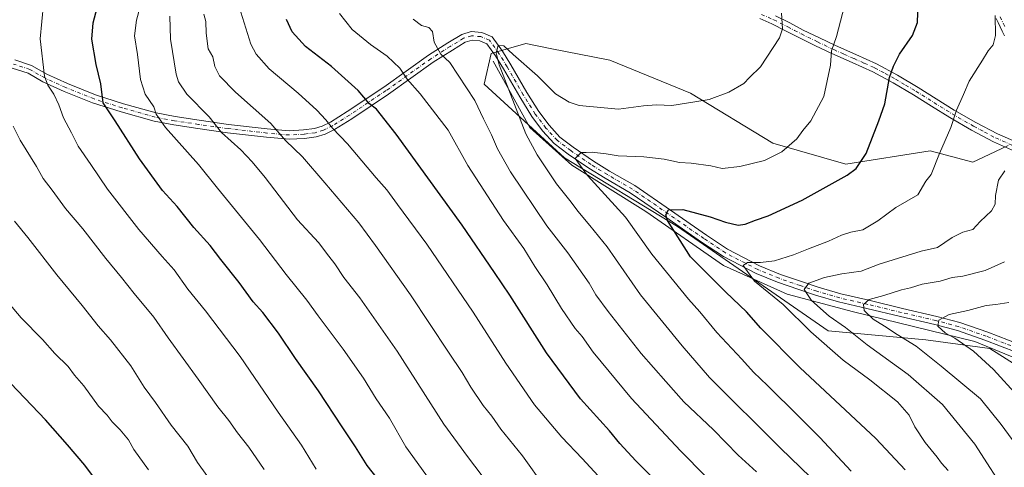
# Model space of a CAD drawing. Units: metres. Extents: x 556349 to 559773, y 4721721 to 4724063.
# Drawn here: x 558205 to 558578, y 4722204 to 4722373 of the extents above; entities that cross this region are included whole.
import ezdxf

# ---------------------------------------------------------------- set-up
doc = ezdxf.new("R2010")
doc.units = ezdxf.units.M
doc.header["$MEASUREMENT"] = 0
doc.linetypes.add('DGN Style 4', pattern=[2.638475, 1.318413, -0.659207, 0.001648, -0.659207])
for name, color, linetype, lineweight in [('Arbolado forestal CxS', 92, 'Continuous', 0), ('Camino Cxs', 7, 'Continuous', 0), ('Camino eje', 30, 'DGN Style 4', 13), ('Corriente natural lineal', 142, 'Continuous', 13), ('Curva de nivel maestra', 30, 'Continuous', 30), ('Curva de nivel normal', 30, 'Continuous', 0), ('Matorral CxS', 135, 'Continuous', 0), ('Pista no pavimentada Cxs', 111, 'Continuous', 0), ('Pista no pavimentada eje', 91, 'DGN Style 4', 0)]:
    doc.layers.add(name, color=color, linetype=linetype, lineweight=lineweight)

# ---------------------------------------------------------------- blocks, each defined once
blk = doc.blocks.new('*U5')
at = {"layer": 'Arbolado forestal CxS', "color": 92, "linetype": 'Continuous', "lineweight": 0}
blk.add_polyline3d([(558590.6949, 4722236.8607, 1026.182), (558572.2189, 4722248.6137, 1027.8547), (558547.8645, 4722251.9717, 1033.1118), (558510.9127, 4722255.3303, 1043.0891), (558453.8049, 4722294.7853, 1050.1087), (558410.9739, 4722320.8089, 1056.7952), (558380.5871, 4722348.8007, 1063.5234), (558383.2493, 4722360.4037, 1060.8071), (558396.3891, 4722364.1215, 1061.3349), (558405.5951, 4722362.3247, 1062.1475), (558428.1675, 4722357.9189, 1063.1024), (558458.7065, 4722345.3575, 1060.8056), (558489.9085, 4722326.4479, 1056.4117), (558517.6205, 4722318.4295, 1051.4006), (558549.6109, 4722323.5535, 1046.2138), (558565.7417, 4722319.2815, 1043.0193), (558571.8875, 4722322.1495, 1042.2078), (558579.1761, 4722325.5507, 1041.0663)], dxfattribs=at)

msp = doc.modelspace()

# ---------------------------------------------------------------- linework, layer by layer
at = {"layer": 'Arbolado forestal CxS', "color": 92, "linetype": 'Continuous', "lineweight": 0}
msp.add_polyline3d([(558579.1761, 4722325.5507, 1041.0663), (558571.8875, 4722322.1495, 1042.2078), (558565.7417, 4722319.2815, 1043.0193), (558549.6109, 4722323.5535, 1046.2138), (558517.6205, 4722318.4295, 1051.4006), (558489.9085, 4722326.4479, 1056.4117), (558458.7065, 4722345.3575, 1060.8056), (558428.1675, 4722357.9189, 1063.1024), (558405.5951, 4722362.3247, 1062.1475), (558396.3891, 4722364.1215, 1061.3349), (558383.2493, 4722360.4037, 1060.8071), (558380.5871, 4722348.8007, 1063.5234), (558410.9739, 4722320.8089, 1056.7952), (558453.8049, 4722294.7853, 1050.1087), (558510.9127, 4722255.3303, 1043.0891), (558547.8645, 4722251.9717, 1033.1118), (558572.2189, 4722248.6137, 1027.8547), (558590.6949, 4722236.8607, 1026.182)], dxfattribs=at)
at = {"layer": 'Camino Cxs', "color": 7, "linetype": 'Continuous', "lineweight": 0}
for points in [[(558581.5401, 4722323.4401, 1044.3961), (558573.6201, 4722326.9301, 1043.0911), (558565.2301, 4722331.3601, 1044.5961), (558557.0001, 4722336.1201, 1045.9286), (558550.1101, 4722340.4101, 1047.3115), (558543.2401, 4722344.7001, 1048.6871), (558535.5901, 4722349.2301, 1050.123), (558527.7801, 4722353.4501, 1051.7346), (558520.0701, 4722356.9301, 1053.5013), (558512.3401, 4722360.3401, 1055.6039), (558506.1601, 4722363.3101, 1057.2233), (558500.0101, 4722366.3101, 1059.4264), (558494.8101, 4722369.0101, 1061.1239), (558489.5901, 4722371.6701, 1061.657), (558485.0201, 4722373.6301, 1062.4819)], [(558581.5401, 4722323.4401, 1044.3961), (558573.6201, 4722326.9301, 1043.0911), (558565.2301, 4722331.3601, 1044.5961), (558557.0001, 4722336.1201, 1045.9286), (558550.1101, 4722340.4101, 1047.3115), (558543.2401, 4722344.7001, 1048.6871), (558535.5901, 4722349.2301, 1050.123), (558527.7801, 4722353.4501, 1051.7346), (558520.0701, 4722356.9301, 1053.5013), (558512.3401, 4722360.3401, 1055.6039), (558506.1601, 4722363.3101, 1057.2233), (558500.0101, 4722366.3101, 1059.4264), (558494.8101, 4722369.0101, 1061.1239), (558489.5901, 4722371.6701, 1061.657), (558485.0201, 4722373.6301, 1062.4819)], [(558491.0001, 4722374.6901, 1061.2597), (558496.3401, 4722371.9701, 1060.5736), (558501.5001, 4722369.2801, 1059.1119), (558507.6101, 4722366.3001, 1057.2843), (558513.7301, 4722363.3601, 1055.6462), (558521.4301, 4722359.9701, 1053.3749), (558529.2601, 4722356.4301, 1051.7008), (558537.2301, 4722352.1301, 1050.0121), (558544.9701, 4722347.5401, 1048.7026), (558551.8701, 4722343.2301, 1047.0333), (558558.7101, 4722338.9701, 1045.7916), (558566.8301, 4722334.2701, 1044.2253), (558575.0701, 4722329.9301, 1043.9047), (558582.8601, 4722326.4901, 1044.5615)], [(558491.0001, 4722374.6901, 1061.2597), (558496.3401, 4722371.9701, 1060.5736), (558501.5001, 4722369.2801, 1059.1119), (558507.6101, 4722366.3001, 1057.2843), (558513.7301, 4722363.3601, 1055.6462), (558521.4301, 4722359.9701, 1053.3749), (558529.2601, 4722356.4301, 1051.7008), (558537.2301, 4722352.1301, 1050.0121), (558544.9701, 4722347.5401, 1048.7026), (558551.8701, 4722343.2301, 1047.0333), (558558.7101, 4722338.9701, 1045.7916), (558566.8301, 4722334.2701, 1044.2253), (558575.0701, 4722329.9301, 1043.9047), (558582.8601, 4722326.4901, 1044.5615)], [(558577.7401, 4722367.1101, 1044.957), (558576.8901, 4722368.8901, 1045.1346), (558575.2901, 4722372.1901, 1045.3506), (558574.6001, 4722373.6201, 1045.4706)], [(558577.7401, 4722367.1101, 1044.957), (558576.8901, 4722368.8901, 1045.1346), (558575.2901, 4722372.1901, 1045.3506), (558574.6001, 4722373.6201, 1045.4706)]]:
    msp.add_polyline3d(points, dxfattribs=at)
at = {"layer": 'Camino eje', "color": 30, "linetype": 'DGN Style 4', "lineweight": 13}
for points in [[(558485.6401, 4722375.1751, 1062.3141), (558490.2951, 4722373.1801, 1061.4389), (558495.5751, 4722370.4901, 1060.8153), (558498.1551, 4722369.1451, 1060.2691), (558500.7551, 4722367.7951, 1059.3006), (558506.8851, 4722364.8051, 1057.2285), (558513.0351, 4722361.8501, 1055.5342), (558516.9001, 4722360.1451, 1054.3657), (558520.7501, 4722358.4501, 1053.3888), (558524.6051, 4722356.7101, 1052.5438), (558528.5201, 4722354.9401, 1051.7093), (558532.5051, 4722352.7901, 1050.7217), (558536.4101, 4722350.6801, 1050.0495), (558540.2801, 4722348.3851, 1049.3038), (558544.1051, 4722346.1201, 1048.6593), (558550.9901, 4722341.8201, 1047.1452), (558557.8551, 4722337.5451, 1045.821), (558566.0301, 4722332.8151, 1044.2918), (558570.1501, 4722330.6451, 1043.7688), (558574.3451, 4722328.4301, 1043.4196), (558582.2001, 4722324.9651, 1044.5148)], [(558576.0451, 4722374.2851, 1045.2738), (558577.8551, 4722370.5451, 1044.9799)]]:
    msp.add_polyline3d(points, dxfattribs=at)
at = {"layer": 'Corriente natural lineal', "color": 142, "linetype": 'Continuous', "lineweight": 13}
msp.add_polyline3d([(558383.9857, 4722357.4728, 1061.0166), (558397.8764, 4722332.3373, 1059.4181), (558413.7514, 4722318.116, 1056.3705), (558441.8634, 4722300.5873, 1052.2257), (558471.2984, 4722280.082, 1047.3242), (558495.4417, 4722269.168, 1043.1047), (558520.5771, 4722262.5534, 1036.2459), (558566.5486, 4722251.3085, 1028.4325), (558596.3143, 4722239.0715, 1024.1797)], dxfattribs=at)
at = {"layer": 'Curva de nivel maestra', "color": 30, "linetype": 'Continuous', "lineweight": 30, "flags": 128}
for points, elevation in [([(558343.84, 4722194.7101), (558336.21, 4722204.3001), (558331.76, 4722211.3301), (558326.69, 4722218.9401), (558317.8, 4722232.6501), (558309.05, 4722244.8501), (558302.62, 4722254.3901), (558296.68, 4722262.2701), (558293.06, 4722266.3601), (558287.68, 4722273.6701), (558280.81, 4722282.2901), (558276.74, 4722287.6101), (558270.58, 4722294.4601), (558264.26, 4722302.4701), (558258.65, 4722308.5201), (558249.96, 4722320.4901), (558240.72, 4722334.9101), (558236.22, 4722341.7601), (558235.29, 4722348.9001), (558233.58, 4722356.1701), (558231.92, 4722365.8601), (558232.41, 4722371.9601), (558234.74, 4722381.1601)], 1100), ([(558540.04, 4722202.6601), (558528.94, 4722214.5401), (558500.18, 4722241.4401), (558485.36, 4722256.2801), (558479.93, 4722262.5201), (558472.16, 4722269.9701), (558458.79, 4722283.3301), (558449.99, 4722297.0801), (558449.36, 4722299.3101), (558450.45, 4722301.1201), (558455.89, 4722301.2801), (558466.2, 4722298.5601), (558472.05, 4722296.5401), (558476.8, 4722295.3801), (558479.48, 4722295.6801), (558483.37, 4722297.2901), (558488.12, 4722298.8501), (558501.04, 4722304.8401), (558518.09, 4722314.3201), (558521.47, 4722316.8701), (558525.32, 4722322.5301), (558530.1, 4722334.8701), (558532.36, 4722341.3201), (558534.12, 4722351.3201), (558535.71, 4722355.6501), (558537.99, 4722360.1301), (558542.83, 4722367.2201), (558544.82, 4722372.1201), (558545.08, 4722379.6101)], 1050), ([(558451.42, 4722192.8501), (558438.04, 4722206.1001), (558431.95, 4722212.7001), (558428.06, 4722217.4801), (558417.09, 4722229.6201), (558404.22, 4722246.9601), (558390.31, 4722268.8901), (558384.52, 4722277.4501), (558372.17, 4722295.3901), (558347.27, 4722329.7701), (558339.75, 4722339.2801), (558337.14, 4722341.2801), (558332.76, 4722346.3401), (558322.67, 4722355.4601), (558312.88, 4722363.0401), (558307.77, 4722368.6301), (558305.69, 4722373.2101)], 1075), ([(558234.08, 4722198.0401), (558229.19, 4722204.4601), (558222.68, 4722212.1401), (558214.29, 4722221.5601), (558187.93, 4722249.1301)], 1125)]:
    msp.add_lwpolyline(points, dxfattribs=dict(at, elevation=elevation))
at = {"layer": 'Curva de nivel normal', "color": 30, "linetype": 'Continuous', "lineweight": 0, "flags": 128}
for points, elevation in [([(558316.95, 4722202.9601), (558311.35, 4722211.9801), (558302.56, 4722224.5501), (558288.08, 4722245.6301), (558274.98, 4722262.9001), (558268.22, 4722271.0701), (558263.08, 4722278.3801), (558258.51, 4722283.5001), (558249.74, 4722293.6901), (558237.84, 4722309.0401), (558231.5, 4722318.3601), (558226.7, 4722325.2201), (558224.14, 4722330.3301), (558221.12, 4722335.9701), (558219.36, 4722340.8801), (558217.46, 4722344.9801), (558215.17, 4722348.3601), (558213.94, 4722351.7801), (558212.37, 4722365.8901), (558213.52, 4722379.0301), (558208.59, 4722386.1001), (558204.46, 4722390.9401)], 1105), ([(558285.77, 4722384.2001), (558292.09, 4722363.9201), (558294.13, 4722360.0801), (558299.11, 4722354.5801), (558310.04, 4722345.4201), (558317.16, 4722338.9001), (558320.5, 4722335.2901), (558323.03, 4722332.0901), (558328.81, 4722326.2001), (558339.64, 4722313.2601), (558343.66, 4722308.7201), (558347.66, 4722303.1701), (558358.89, 4722288.1701), (558376.39, 4722262.3601), (558388.71, 4722243.0201), (558399.67, 4722227.3201), (558409.96, 4722215.0001), (558417.66, 4722206.9501), (558431.42, 4722192.0001)], 1080), ([(558519.59, 4722202.2001), (558507.81, 4722214.9701), (558499.75, 4722222.8401), (558487.89, 4722234.6501), (558482.64, 4722239.6001), (558478.14, 4722244.6101), (558468.67, 4722254.6801), (558462.28, 4722262.5601), (558458.02, 4722267.2701), (558444.04, 4722284.3601), (558434.06, 4722298.4201), (558419.75, 4722314.1701), (558415.03, 4722320.6001), (558417.35, 4722322.8701), (558419.26, 4722322.8201), (558421.52, 4722323.0501), (558423.48, 4722322.7001), (558426.76, 4722322.3201), (558431.33, 4722321.5601), (558441.01, 4722321.2501), (558448.76, 4722320.3301), (558454.55, 4722319.0801), (558458.99, 4722318.7801), (558466.42, 4722317.8501), (558470.75, 4722316.8501), (558477.42, 4722317.5501), (558486.75, 4722319.8901), (558493.42, 4722323.1101), (558498.99, 4722328.0201), (558501.36, 4722331.2401), (558504.34, 4722334.8701), (558509.28, 4722344.1201), (558511.74, 4722355.9501), (558512.18, 4722361.4001), (558514.05, 4722366.8501), (558518.68, 4722384.3801)], 1055), ([(558250.06, 4722377.6801), (558248.76, 4722373.0301), (558248.04, 4722367.0801), (558249.2, 4722359.9801), (558250.34, 4722350.5501), (558252.16, 4722344.9301), (558255.37, 4722340.1701), (558256.23, 4722337.3701), (558259.85, 4722332.3201), (558272.33, 4722318.3301), (558279.45, 4722309.3401), (558295.4, 4722289.9301), (558305.57, 4722276.6201), (558313.32, 4722266.9001), (558317.6, 4722261.0001), (558327.16, 4722248.3901), (558334.8, 4722237.3601), (558339.66, 4722229.5501), (558344.64, 4722222.2001), (558350.88, 4722211.4201), (558361.7, 4722196.3101)], 1095), ([(558379.74, 4722200.4401), (558374.23, 4722207.7201), (558365.32, 4722219.9001), (558347.55, 4722247.6301), (558333.45, 4722267.8501), (558327.37, 4722275.5201), (558324, 4722280.6501), (558321.66, 4722283.6201), (558317.81, 4722288.8301), (558309.85, 4722297.4001), (558297.59, 4722313.3801), (558292.7, 4722319.3101), (558288.3, 4722323.8401), (558280.98, 4722330.4801), (558276.35, 4722336.4001), (558267.95, 4722344.9901), (558264.74, 4722349.6101), (558263.8, 4722352.6001), (558261.67, 4722365.8301), (558261.46, 4722374.5401)], 1090), ([(558403.51, 4722196.0901), (558395.04, 4722207.9201), (558386.93, 4722218.0301), (558383.41, 4722222.9501), (558380.13, 4722227.0401), (558375.47, 4722234.0401), (558372.26, 4722239.5801), (558366.99, 4722247.2101), (558352.69, 4722269.0001), (558339.42, 4722287.6401), (558333.08, 4722296.2101), (558320.14, 4722311.3601), (558311.75, 4722321.2101), (558305.26, 4722327.4601), (558299.69, 4722333.8901), (558286.37, 4722345.7201), (558280.25, 4722351.9801), (558278.52, 4722355.5101), (558277.68, 4722359.1301), (558276.01, 4722362.2201), (558275.19, 4722368.0601), (558275.09, 4722372.5601), (558274.34, 4722375.3001)], 1085), ([(558474.34, 4722190.2801), (558454.95, 4722209.8701), (558436.34, 4722229.7001), (558421.92, 4722247.2001), (558417.65, 4722253.1801), (558415.1, 4722256.1901), (558409.85, 4722263.7901), (558404.46, 4722272.7401), (558399.82, 4722279.7201), (558395.59, 4722286.5101), (558387.92, 4722297.1401), (558374.36, 4722317.9201), (558366.96, 4722331.3201), (558356.27, 4722345.1501), (558351.42, 4722350.6301), (558348.56, 4722354.7701), (558343.76, 4722359.3201), (558337.52, 4722363.8101), (558330.55, 4722369.5201), (558325.69, 4722375.5601)], 1070), ([(558483.71, 4722201.9201), (558476.87, 4722208.2501), (558467.5, 4722217.8701), (558456.21, 4722228.4501), (558449.37, 4722236.1101), (558440.1, 4722246.7601), (558427.52, 4722262.6001), (558422.89, 4722269.0201), (558420.33, 4722273.3801), (558412.24, 4722284.8801), (558404.32, 4722295.1601), (558390.58, 4722315.5601), (558385.59, 4722324.2401), (558383.39, 4722329.6001), (558380.37, 4722335.5801), (558377, 4722342.5601), (558367.49, 4722357.0401), (558364.2, 4722360.0801), (558361.64, 4722364.6201), (558360.93, 4722368.7201), (558359.54, 4722370.2101), (558356.85, 4722370.9801), (558353.64, 4722373.4301)], 1065), ([(558493.28, 4722375.6801), (558493.58, 4722369.7001), (558492.49, 4722366.3201), (558485.26, 4722355.3201), (558481.11, 4722351.3101), (558478.91, 4722348.9901), (558473.26, 4722345.7201), (558465.81, 4722342.9601), (558460.42, 4722342.0801), (558451.68, 4722340.7301), (558445.91, 4722340.8801), (558440.98, 4722340.5001), (558431.46, 4722339.2701), (558416.53, 4722340.7501), (558412.77, 4722341.9401), (558407.59, 4722345.1501), (558400.73, 4722351.9401), (558391.54, 4722360.0401), (558387.96, 4722363.2501), (558385.82, 4722363.3801), (558385.16, 4722360.5901), (558386.2, 4722356.0701), (558396.38, 4722329.9001), (558400.6, 4722322.0001), (558407.91, 4722311.0501), (558413.54, 4722304.1001), (558416.08, 4722300.6401), (558420.65, 4722295.2201), (558427.18, 4722287.0901), (558439.76, 4722268.9101), (558455.63, 4722249.7001), (558465.98, 4722237.5801), (558492.81, 4722210.8401), (558504.21, 4722199.8601)], 1060), ([(558556.34, 4722202.4201), (558553.9, 4722205.1401), (558552.16, 4722207.4401), (558547.65, 4722212.9801), (558543.82, 4722218.9501), (558541.58, 4722223.3501), (558537.16, 4722228.3801), (558526.69, 4722236.7801), (558516.62, 4722244.2201), (558504.41, 4722254.8901), (558493.81, 4722265.2801), (558483.02, 4722274.1701), (558478.7, 4722280.0301), (558480.36, 4722281.2401), (558485.27, 4722281.2601), (558490.63, 4722281.8701), (558497.82, 4722284.0701), (558503.49, 4722286.4001), (558510.98, 4722289.2301), (558516, 4722291.5901), (558519.49, 4722292.7001), (558523.99, 4722293.6201), (558529.74, 4722297.0101), (558536.59, 4722301.9901), (558544.91, 4722306.8701), (558547.87, 4722311.9801), (558550, 4722314.6101), (558553.06, 4722322.5601), (558557.35, 4722332.3701), (558559.56, 4722338.9501), (558562.15, 4722344.8001), (558564.33, 4722349.9701), (558569.43, 4722357.9001), (558571.54, 4722361.3701), (558573.44, 4722363.6301), (558574.27, 4722367.1801), (558574.22, 4722374.7601)], 1045), ([(558297.24, 4722202.8001), (558291.35, 4722211.2401), (558287.14, 4722216.7001), (558283.83, 4722221.3901), (558279.61, 4722226.5401), (558272.14, 4722237.0501), (558260.78, 4722252.6701), (558255.33, 4722260.5301), (558247.98, 4722269.4201), (558243.19, 4722275.5201), (558237.2, 4722282.6701), (558228.5, 4722294.0101), (558221.93, 4722301.6701), (558216.84, 4722308.6601), (558213.5, 4722313.0601), (558210.88, 4722317.5201), (558204.72, 4722327.5701), (558202.08, 4722332.9201)], 1110), ([(558579.56, 4722192.1801), (558566.48, 4722212.4401), (558554.2, 4722227.4701), (558541.21, 4722238.8201), (558525.72, 4722249.9801), (558517.46, 4722256.5401), (558511.32, 4722260.8401), (558504.58, 4722266.7501), (558501.86, 4722270.9901), (558503.6, 4722273.3901), (558509.56, 4722275.4901), (558516.1, 4722276.8601), (558523.4, 4722277.9301), (558530.22, 4722280.5901), (558546.2, 4722285.5201), (558552.35, 4722286.9101), (558557.94, 4722290.7101), (558561.92, 4722292.6601), (558565.74, 4722293.7601), (558568.48, 4722296.6801), (558572.85, 4722300.7501), (558574.25, 4722303.3601), (558574.3, 4722306.5301), (558575.49, 4722312.3801), (558577.92, 4722316.0001)], 1040), ([(558275.53, 4722200.5001), (558271.94, 4722205.4001), (558268.22, 4722211.6601), (558261.9, 4722219.6001), (558255.96, 4722228.1501), (558251.77, 4722233.9601), (558246.61, 4722242.0301), (558239.02, 4722251.9501), (558234.34, 4722257.2201), (558228.25, 4722264.8801), (558218.62, 4722276.5101), (558207.69, 4722290.6801), (558202.59, 4722296.9201)], 1115), ([(558583.38, 4722210.4001), (558576.44, 4722219.8201), (558568.59, 4722229.5401), (558553.68, 4722241.9601), (558544.22, 4722249.5001), (558537.08, 4722253.9201), (558532.26, 4722257.1301), (558528, 4722259.6801), (558524.54, 4722263.0501), (558524.32, 4722265.3601), (558526.46, 4722267.2201), (558532.07, 4722268.6901), (558538.74, 4722270.8901), (558542.07, 4722271.5701), (558546.5, 4722273.0001), (558553.42, 4722274.1101), (558557.88, 4722275.5301), (558561.99, 4722276.0001), (558570.4, 4722278.2301), (558577.78, 4722281.5001)], 1035), ([(558253.35, 4722202.7201), (558247.86, 4722210.4201), (558245.76, 4722213.9701), (558242.64, 4722217.8601), (558239.62, 4722220.8401), (558237.73, 4722223.3901), (558234.44, 4722226.7701), (558228.8, 4722234.4501), (558225.36, 4722238.5701), (558222.98, 4722241.8501), (558217.86, 4722246.7301), (558213.14, 4722252.0101), (558205.14, 4722260.2801), (558195.34, 4722271.6501)], 1120), ([(558582.81, 4722230.5201), (558573.62, 4722240.6301), (558565.98, 4722247.6801), (558558.88, 4722252.5901), (558555.39, 4722254.4001), (558552.42, 4722257.1001), (558552.91, 4722259.4201), (558556.82, 4722261.5501), (558563.81, 4722263.0101), (558570.73, 4722264.9301), (558574.4, 4722265.3001), (558579.4, 4722266.0401)], 1030)]:
    msp.add_lwpolyline(points, dxfattribs=dict(at, elevation=elevation))
at = {"layer": 'Matorral CxS', "color": 135, "linetype": 'Continuous', "lineweight": 0}
msp.add_polyline3d([(558579.1761, 4722325.5507, 1041.0663), (558571.8875, 4722322.1495, 1042.2078), (558565.7417, 4722319.2815, 1043.0193), (558549.6109, 4722323.5535, 1046.2138), (558517.6205, 4722318.4295, 1051.4006), (558489.9085, 4722326.4479, 1056.4117), (558458.7065, 4722345.3575, 1060.8056), (558428.1675, 4722357.9189, 1063.1024), (558405.5951, 4722362.3247, 1062.1475), (558396.3891, 4722364.1215, 1061.3349), (558383.2493, 4722360.4037, 1060.8071), (558380.5871, 4722348.8007, 1063.5234), (558410.9739, 4722320.8089, 1056.7952), (558453.8049, 4722294.7853, 1050.1087), (558510.9127, 4722255.3303, 1043.0891), (558547.8645, 4722251.9717, 1033.1118), (558572.2189, 4722248.6137, 1027.8547), (558590.6949, 4722236.8607, 1026.182)], dxfattribs=at)
msp.add_polyline3d([(558579.1761, 4722325.5507, 1041.0663), (558571.8875, 4722322.1495, 1042.2078), (558565.7417, 4722319.2815, 1043.0193), (558549.6109, 4722323.5535, 1046.2138), (558517.6205, 4722318.4295, 1051.4006), (558489.9085, 4722326.4479, 1056.4117), (558458.7065, 4722345.3575, 1060.8056), (558428.1675, 4722357.9189, 1063.1024), (558405.5951, 4722362.3247, 1062.1475), (558396.3891, 4722364.1215, 1061.3349), (558383.2493, 4722360.4037, 1060.8071), (558380.5871, 4722348.8007, 1063.5234), (558410.9739, 4722320.8089, 1056.7952), (558453.8049, 4722294.7853, 1050.1087), (558510.9127, 4722255.3303, 1043.0891), (558547.8645, 4722251.9717, 1033.1118), (558572.2189, 4722248.6137, 1027.8547), (558590.6949, 4722236.8607, 1026.182)], dxfattribs=at)
at = {"layer": 'Pista no pavimentada Cxs', "color": 111, "linetype": 'Continuous', "lineweight": 0}
for points in [[(558582.1209, 4722247.2519, 1026.9196), (558570.2945, 4722251.7761, 1029.3144), (558559.8967, 4722255.3995, 1031.0521), (558551.3281, 4722257.6793, 1031.1947), (558538.3279, 4722260.6915, 1034.9785), (558525.5477, 4722263.7873, 1036.0195), (558514.8879, 4722266.2697, 1039.2481), (558506.1383, 4722268.8307, 1040.6756), (558499.7511, 4722270.9597, 1042.3029), (558491.7639, 4722273.7285, 1043.8656), (558483.6141, 4722277.0529, 1046.1028), (558471.1969, 4722283.4755, 1047.8326), (558462.9607, 4722288.9307, 1048.5206), (558449.4027, 4722298.3577, 1051.123), (558435.9111, 4722307.6331, 1052.8891), (558426.4187, 4722313.1177, 1054.1115), (558420.2281, 4722316.9601, 1054.8949), (558412.4421, 4722322.2931, 1055.8295), (558407.1075, 4722326.3213, 1056.9239), (558402.7263, 4722331.1405, 1058.5224), (558398.6171, 4722336.5473, 1059.8116), (558394.0137, 4722343.9343, 1059.5492), (558387.8699, 4722354.5271, 1060.6594), (558384.8423, 4722359.5381, 1060.6112), (558381.5461, 4722364.0947, 1060.7741), (558378.9075, 4722365.2013, 1061.2099), (558375.9769, 4722365.4677, 1061.8114), (558373.3971, 4722364.6669, 1062.6155), (558368.5005, 4722361.7087, 1064.3088), (558361.2491, 4722357.0845, 1067.0478), (558344.3313, 4722345.0305, 1073.2088), (558330.4259, 4722335.6895, 1078.4258), (558323.8831, 4722331.6137, 1080.3243), (558320.3061, 4722329.8253, 1081.5365), (558316.8705, 4722328.7945, 1082.5123), (558312.4503, 4722328.2421, 1083.5983), (558306.6719, 4722327.9149, 1085.0696), (558298.0685, 4722328.6677, 1086.924), (558283.3153, 4722330.3659, 1089.8765), (558272.0689, 4722331.9575, 1092.2815), (558262.9311, 4722333.3387, 1094.4311), (558255.5321, 4722334.7327, 1096.275), (558242.9509, 4722338.2513, 1099.5634), (558232.1755, 4722341.6651, 1101.7585), (558221.3983, 4722346.0401, 1104.2507), (558213.3619, 4722349.6833, 1105.7561), (558207.7229, 4722352.9203, 1106.9741), (558201.7581, 4722354.8743, 1108.372)], [(558582.1209, 4722247.2519, 1026.9196), (558570.2945, 4722251.7761, 1029.3144), (558559.8967, 4722255.3995, 1031.0521), (558551.3281, 4722257.6793, 1031.1947), (558538.3279, 4722260.6915, 1034.9785), (558525.5477, 4722263.7873, 1036.0195), (558514.8879, 4722266.2697, 1039.2481), (558506.1383, 4722268.8307, 1040.6756), (558499.7511, 4722270.9597, 1042.3029), (558491.7639, 4722273.7285, 1043.8656), (558483.6141, 4722277.0529, 1046.1028), (558471.1969, 4722283.4755, 1047.8326), (558462.9607, 4722288.9307, 1048.5206), (558449.4027, 4722298.3577, 1051.123), (558435.9111, 4722307.6331, 1052.8891), (558426.4187, 4722313.1177, 1054.1115), (558420.2281, 4722316.9601, 1054.8949), (558412.4421, 4722322.2931, 1055.8295), (558407.1075, 4722326.3213, 1056.9239), (558402.7263, 4722331.1405, 1058.5224), (558398.6171, 4722336.5473, 1059.8116), (558394.0137, 4722343.9343, 1059.5492), (558387.8699, 4722354.5271, 1060.6594), (558384.8423, 4722359.5381, 1060.6112), (558381.5461, 4722364.0947, 1060.7741), (558378.9075, 4722365.2013, 1061.2099), (558375.9769, 4722365.4677, 1061.8114), (558373.3971, 4722364.6669, 1062.6155), (558368.5005, 4722361.7087, 1064.3088), (558361.2491, 4722357.0845, 1067.0478), (558344.3313, 4722345.0305, 1073.2088), (558330.4259, 4722335.6895, 1078.4258), (558323.8831, 4722331.6137, 1080.3243), (558320.3061, 4722329.8253, 1081.5365), (558316.8705, 4722328.7945, 1082.5123), (558312.4503, 4722328.2421, 1083.5983), (558306.6719, 4722327.9149, 1085.0696), (558298.0685, 4722328.6677, 1086.924), (558283.3153, 4722330.3659, 1089.8765), (558272.0689, 4722331.9575, 1092.2815), (558262.9311, 4722333.3387, 1094.4311), (558255.5321, 4722334.7327, 1096.275), (558242.9509, 4722338.2513, 1099.5634), (558232.1755, 4722341.6651, 1101.7585), (558221.3983, 4722346.0401, 1104.2507), (558213.3619, 4722349.6833, 1105.7561), (558207.7229, 4722352.9203, 1106.9741), (558201.7581, 4722354.8743, 1108.372)], [(558202.7195, 4722357.9269, 1107.864), (558209.0313, 4722355.8591, 1106.6473), (558214.8225, 4722352.5347, 1105.3017), (558222.6611, 4722348.9811, 1103.8734), (558233.2623, 4722344.6777, 1101.3476), (558243.8653, 4722341.3183, 1099.0165), (558256.2607, 4722337.8517, 1095.5614), (558263.4667, 4722336.4941, 1093.8703), (558272.5323, 4722335.1237, 1091.771), (558283.7225, 4722333.5401, 1089.1273), (558298.3911, 4722331.8517, 1086.4055), (558306.7211, 4722331.1229, 1084.7428), (558312.1611, 4722331.4307, 1083.1934), (558316.2077, 4722331.9365, 1082.141), (558319.1221, 4722332.8109, 1081.2648), (558322.3183, 4722334.4091, 1080.2087), (558328.6873, 4722338.3765, 1078.613), (558342.5103, 4722347.6623, 1073.3347), (558359.4591, 4722359.7383, 1067.3584), (558366.8127, 4722364.4275, 1064.3979), (558372.0761, 4722367.6075, 1062.3746), (558375.6347, 4722368.7119, 1061.502), (558379.6893, 4722368.3433, 1060.824), (558383.6123, 4722366.6983, 1060.4697), (558387.5127, 4722361.3063, 1060.0661), (558390.6235, 4722356.1575, 1060.4775), (558396.7563, 4722345.5837, 1059.15), (558401.2545, 4722338.3655, 1058.9137), (558405.1889, 4722333.1889, 1058.1797), (558409.2743, 4722328.6949, 1056.9322), (558414.3113, 4722324.8913, 1056.1489), (558421.9769, 4722319.6409, 1055.3932), (558428.0633, 4722315.8633, 1054.5648), (558437.6207, 4722310.3411, 1053.807), (558451.2225, 4722300.9899, 1051.4041), (558464.7579, 4722291.5787, 1048.6736), (558472.8201, 4722286.2387, 1047.8876), (558484.9563, 4722279.9613, 1046.4308), (558492.8931, 4722276.7239, 1044.7433), (558500.7811, 4722273.9895, 1042.1128), (558507.0939, 4722271.8851, 1040.9661), (558515.7009, 4722269.3661, 1040.2439), (558526.2873, 4722266.9007, 1037.8904), (558539.0659, 4722263.8053, 1034.4268), (558552.1007, 4722260.7851, 1032.2185), (558560.8359, 4722258.4611, 1031.1455), (558571.3931, 4722254.7821, 1030.3203), (558583.2207, 4722250.2573, 1027.0114)], [(558202.7195, 4722357.9269, 1107.864), (558209.0313, 4722355.8591, 1106.6473), (558214.8225, 4722352.5347, 1105.3017), (558222.6611, 4722348.9811, 1103.8734), (558233.2623, 4722344.6777, 1101.3476), (558243.8653, 4722341.3183, 1099.0165), (558256.2607, 4722337.8517, 1095.5614), (558263.4667, 4722336.4941, 1093.8703), (558272.5323, 4722335.1237, 1091.771), (558283.7225, 4722333.5401, 1089.1273), (558298.3911, 4722331.8517, 1086.4055), (558306.7211, 4722331.1229, 1084.7428), (558312.1611, 4722331.4307, 1083.1934), (558316.2077, 4722331.9365, 1082.141), (558319.1221, 4722332.8109, 1081.2648), (558322.3183, 4722334.4091, 1080.2087), (558328.6873, 4722338.3765, 1078.613), (558342.5103, 4722347.6623, 1073.3347), (558359.4591, 4722359.7383, 1067.3584), (558366.8127, 4722364.4275, 1064.3979), (558372.0761, 4722367.6075, 1062.3746), (558375.6347, 4722368.7119, 1061.502), (558379.6893, 4722368.3433, 1060.824), (558383.6123, 4722366.6983, 1060.4697), (558387.5127, 4722361.3063, 1060.0661), (558390.6235, 4722356.1575, 1060.4775), (558396.7563, 4722345.5837, 1059.15), (558401.2545, 4722338.3655, 1058.9137), (558405.1889, 4722333.1889, 1058.1797), (558409.2743, 4722328.6949, 1056.9322), (558414.3113, 4722324.8913, 1056.1489), (558421.9769, 4722319.6409, 1055.3932), (558428.0633, 4722315.8633, 1054.5648), (558437.6207, 4722310.3411, 1053.807), (558451.2225, 4722300.9899, 1051.4041), (558464.7579, 4722291.5787, 1048.6736), (558472.8201, 4722286.2387, 1047.8876), (558484.9563, 4722279.9613, 1046.4308), (558492.8931, 4722276.7239, 1044.7433), (558500.7811, 4722273.9895, 1042.1128), (558507.0939, 4722271.8851, 1040.9661), (558515.7009, 4722269.3661, 1040.2439), (558526.2873, 4722266.9007, 1037.8904), (558539.0659, 4722263.8053, 1034.4268), (558552.1007, 4722260.7851, 1032.2185), (558560.8359, 4722258.4611, 1031.1455), (558571.3931, 4722254.7821, 1030.3203), (558583.2207, 4722250.2573, 1027.0114)]]:
    msp.add_polyline3d(points, dxfattribs=at)
at = {"layer": 'Pista no pavimentada eje', "color": 91, "linetype": 'DGN Style 4', "lineweight": 0}
msp.add_polyline3d([(558582.6707, 4722248.7547, 1026.7468), (558570.8439, 4722253.2791, 1029.4585), (558560.3663, 4722256.9303, 1030.7232), (558551.7145, 4722259.2321, 1031.707), (558538.6969, 4722262.2485, 1033.6414), (558525.9175, 4722265.3441, 1036.8921), (558515.2945, 4722267.8179, 1039.0609), (558506.6161, 4722270.3579, 1040.7374), (558500.2661, 4722272.4747, 1041.5549), (558492.3285, 4722275.2263, 1044.2272), (558484.2853, 4722278.5071, 1046.0086), (558472.0085, 4722284.8571, 1047.6151), (558463.8593, 4722290.2547, 1048.5538), (558450.3127, 4722299.6739, 1051.1802), (558436.7659, 4722308.9871, 1053.1703), (558427.2409, 4722314.4905, 1054.1761), (558421.1025, 4722318.3005, 1054.922), (558413.3767, 4722323.5923, 1055.8858), (558408.1909, 4722327.5081, 1056.5654), (558403.9575, 4722332.1647, 1058.333), (558399.9359, 4722337.4563, 1059.2035), (558395.3851, 4722344.7589, 1059.3107), (558389.2467, 4722355.3423, 1060.4764), (558386.1775, 4722360.4223, 1060.2842), (558382.5791, 4722365.3965, 1060.5012), (558379.2983, 4722366.7723, 1060.928), (558375.8059, 4722367.0897, 1061.5419), (558372.7367, 4722366.1373, 1062.4671), (558367.6567, 4722363.0681, 1064.1656), (558360.3541, 4722358.4115, 1067.1296), (558343.4207, 4722346.3465, 1073.2227), (558329.5565, 4722337.0331, 1078.4873), (558323.1007, 4722333.0113, 1080.2042), (558319.7141, 4722331.3181, 1081.3753), (558316.5391, 4722330.3655, 1082.325), (558312.3057, 4722329.8363, 1083.3931), (558306.6965, 4722329.5189, 1084.9059), (558298.2299, 4722330.2597, 1086.6636), (558283.5189, 4722331.9531, 1089.4582), (558272.3007, 4722333.5405, 1091.965), (558263.1989, 4722334.9163, 1094.148), (558255.8965, 4722336.2923, 1095.8789), (558243.4081, 4722339.7847, 1099.2787), (558232.7189, 4722343.1715, 1101.4468), (558222.0297, 4722347.5105, 1103.9023), (558214.0921, 4722351.1089, 1105.5112), (558208.3771, 4722354.3897, 1106.7961), (558202.2389, 4722356.4007, 1108.0874)], dxfattribs=at)

# ---------------------------------------------------------------- block references
at = {"layer": 'Arbolado forestal CxS', "color": 92, "linetype": 'Continuous', "lineweight": 0}
msp.add_blockref('*U5', (0, 0), dxfattribs=at)

doc.saveas('drawing.dxf')
